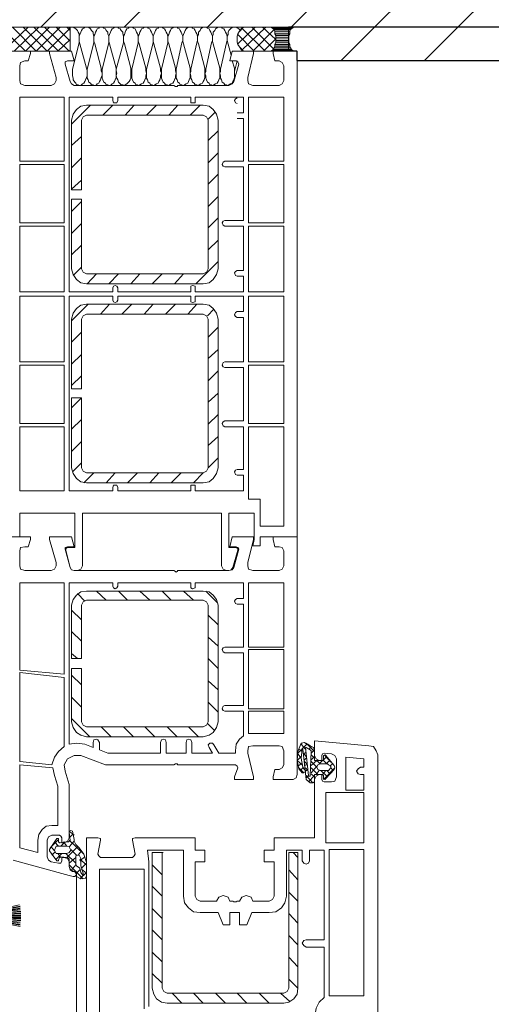
# Model space of a CAD drawing. Units: inches. Extents: x 10 to 2289, y 10 to 832.
# Drawn here: x 275 to 355, y 551 to 718 of the extents above; entities that cross this region are included whole.
import ezdxf

# ---------------------------------------------------------------- set-up
doc = ezdxf.new("R2010")
doc.units = ezdxf.units.IN
doc.header["$MEASUREMENT"] = 0
doc.layers.add('Layer 1', color=7, linetype='Continuous')
pattern_1 = [(45, (0, 0), (-7.07107, 7.07107), [])]

# ---------------------------------------------------------------- blocks, each defined once
blk = doc.blocks.new('block 3')
at = {"layer": 'Layer 1', "color": 7, "lineweight": 9, "true_color": 0xffffff}
for points in [[(275.33, 568.07), (267.71, 566.65), (275.21, 568.31)], [(275.33, 567.72), (267.71, 566.65), (275.33, 567.96)], [(267.71, 566.53), (275.33, 567.6)], [(275.45, 567.24), (267.71, 566.53), (275.33, 567.48)], [(275.45, 566.88), (267.71, 566.53), (275.45, 567.12)], [(267.71, 566.41), (275.45, 566.76)], [(275.45, 566.41), (267.71, 566.41), (275.45, 566.53)], [(275.45, 566.41), (267.71, 566.41), (275.45, 566.17)], [(275.45, 566.05), (267.71, 566.29), (275.45, 565.93)], [(275.45, 565.69), (267.71, 566.29), (275.45, 565.58)], [(275.33, 565.34), (267.71, 566.17), (275.33, 565.22)], [(275.33, 564.98), (267.71, 566.17), (275.33, 564.86)], [(267.71, 566.17), (275.33, 564.62)]]:
    blk.add_lwpolyline(points, dxfattribs=at)
blk = doc.blocks.new('block 2')
at = {"layer": 'Layer 1', "true_color": 0x000000}
h = blk.add_hatch(dxfattribs=at)
h.set_pattern_fill('AI_USER_DEFINED_HATCH', color=18, scale=10, angle=45, style=2, pattern_type=0)
h.set_pattern_definition(pattern_1)
h.paths.add_polyline_path([(459.12, 717.22), (230.89, 717.22), (230.89, 789.63), (459.12, 789.63)])
at = {"layer": 'Layer 1', "true_color": 0xffffff}
for points in [[(317.8, 717.22), (318.08, 717.08), (321.43, 717.08)], [(317.8, 717.22), (321.71, 717.22), (321.43, 717.08)], [(318.08, 717.08), (318.22, 716.95), (321.29, 716.95)], [(318.08, 717.08), (321.43, 717.08), (321.29, 716.95)], [(318.22, 716.95), (318.36, 716.81), (321.15, 716.81)], [(318.22, 716.95), (321.29, 716.95), (321.15, 716.81)], [(318.36, 716.81), (318.5, 716.53), (321.01, 716.53)], [(318.36, 716.81), (321.15, 716.81), (321.01, 716.53)], [(318.5, 716.53), (318.5, 716.11), (321.01, 716.11)], [(318.5, 716.53), (321.01, 716.53), (321.01, 716.11)], [(318.5, 716.11), (318.64, 715.83), (320.87, 715.83)], [(318.5, 716.11), (321.01, 716.11), (320.87, 715.83)], [(318.64, 715.83), (318.64, 715.41), (320.87, 715.41)], [(318.64, 715.83), (320.87, 715.83), (320.87, 715.41)], [(318.64, 715.41), (318.64, 714.99), (320.87, 714.99)], [(318.64, 715.41), (320.87, 715.41), (320.87, 714.99)], [(318.22, 713.46), (318.08, 713.32), (321.43, 713.32)], [(318.36, 713.74), (318.22, 713.46), (321.29, 713.46)], [(318.22, 713.46), (321.29, 713.46), (321.43, 713.32)], [(318.5, 714.02), (318.36, 713.74), (321.15, 713.74)], [(318.36, 713.74), (321.15, 713.74), (321.29, 713.46)], [(318.64, 714.71), (318.5, 714.29), (321.01, 714.29)], [(318.5, 714.29), (318.5, 714.02), (321.01, 714.02)], [(318.5, 714.29), (321.01, 714.29), (321.01, 714.02)], [(318.5, 714.02), (321.01, 714.02), (321.15, 713.74)], [(318.64, 714.99), (318.64, 714.71), (320.87, 714.71)], [(318.64, 714.99), (320.87, 714.99), (320.87, 714.71)], [(318.64, 714.71), (320.87, 714.71), (321.01, 714.29)], [(318.08, 713.32), (317.8, 713.18), (321.71, 713.18)], [(318.08, 713.32), (321.43, 713.32), (321.71, 713.18)]]:
    blk.add_hatch(color=7, dxfattribs=at).paths.add_polyline_path(points)
h = blk.add_hatch(dxfattribs=at)
h.set_pattern_fill('AI_USER_DEFINED_HATCH', scale=10, angle=45, style=2, pattern_type=0)
h.set_pattern_definition(pattern_1)
h.paths.add_polyline_path([(322.21, 713.2), (322.21, 711.57), (458.93, 711.57), (458.93, 717.26), (320.82, 717.26), (320.82, 713.2)])
at = {"layer": 'Layer 1', "lineweight": 0}
for points in [[(459.12, 717.22), (230.89, 717.22), (230.89, 789.63), (459.12, 789.63), (459.12, 717.22)], [(317.66, 717.22), (321.71, 717.22)], [(317.66, 717.22), (321.85, 717.22), (321.71, 717.22)], [(317.8, 717.22), (318.08, 717.08), (321.43, 717.08)], [(317.8, 717.22), (321.71, 717.22), (321.43, 717.08)], [(318.08, 717.08), (318.22, 716.95), (321.29, 716.95)], [(318.08, 717.08), (321.43, 717.08), (321.29, 716.95)], [(318.22, 716.95), (318.36, 716.81), (321.15, 716.81)], [(318.22, 716.95), (321.29, 716.95), (321.15, 716.81)], [(318.36, 716.81), (318.5, 716.53), (321.01, 716.53)], [(318.36, 716.81), (321.15, 716.81), (321.01, 716.53)], [(318.5, 716.53), (318.5, 716.11), (321.01, 716.11)], [(318.5, 716.53), (321.01, 716.53), (321.01, 716.11)], [(318.5, 716.11), (318.64, 715.83), (320.87, 715.83)], [(318.5, 716.11), (321.01, 716.11), (320.87, 715.83)], [(318.64, 715.83), (318.64, 715.41), (320.87, 715.41)], [(318.64, 715.83), (320.87, 715.83), (320.87, 715.41)], [(318.64, 715.41), (318.64, 714.99), (320.87, 714.99)], [(318.64, 715.41), (320.87, 715.41), (320.87, 714.99)], [(318.22, 713.46), (318.08, 713.32), (321.43, 713.32)], [(318.36, 713.74), (318.22, 713.46), (321.29, 713.46)], [(318.22, 713.46), (321.29, 713.46), (321.43, 713.32)], [(318.5, 714.02), (318.36, 713.74), (321.15, 713.74)], [(318.36, 713.74), (321.15, 713.74), (321.29, 713.46)], [(318.64, 714.71), (318.5, 714.29), (321.01, 714.29)], [(318.5, 714.29), (318.5, 714.02), (321.01, 714.02)], [(318.5, 714.29), (321.01, 714.29), (321.01, 714.02)], [(318.5, 714.02), (321.01, 714.02), (321.15, 713.74)], [(318.64, 714.99), (318.64, 714.71), (320.87, 714.71)], [(318.64, 714.99), (320.87, 714.99), (320.87, 714.71)], [(318.64, 714.71), (320.87, 714.71), (321.01, 714.29)], [(317.8, 713.18), (317.66, 713.18), (321.85, 713.18)], [(318.08, 713.32), (317.8, 713.18), (321.71, 713.18)], [(317.8, 713.18), (321.85, 713.18)], [(318.08, 713.32), (321.43, 713.32), (321.71, 713.18)]]:
    blk.add_lwpolyline(points, dxfattribs=at)
at = {"layer": 'Layer 1', "color": 7, "lineweight": 9, "true_color": 0xffffff}
for points in [[(459.12, 717.22), (230.89, 717.22)], [(283.76, 717.22), (283.76, 713.18), (272.88, 713.18)], [(272.88, 713.6), (276.65, 717.22)], [(278.04, 713.18), (274, 717.22)], [(274.28, 713.18), (278.46, 717.22)], [(279.86, 713.18), (275.81, 717.22)], [(276.23, 713.18), (280.27, 717.22)], [(281.81, 713.18), (277.62, 717.22)], [(278.04, 713.18), (282.09, 717.22)], [(283.62, 713.18), (279.44, 717.22)], [(279.86, 713.18), (283.76, 717.08)], [(283.76, 714.85), (281.39, 717.22)], [(283.76, 716.67), (283.2, 717.22)], [(285.3, 714.57), (285.3, 716.11), (285.16, 716.39), (285.02, 716.67), (284.74, 716.95), (284.6, 717.08), (284.32, 717.22), (283.9, 717.22), (283.62, 717.08)], [(287.81, 714.57), (287.81, 715.69), (287.67, 716.11), (287.67, 716.39), (287.39, 716.67), (287.25, 716.95), (287.11, 717.08), (286.83, 717.22), (286.27, 717.22), (286.13, 717.08), (285.85, 716.95), (285.71, 716.67), (285.58, 716.39), (285.44, 715.97), (285.3, 715.69), (285.3, 714.85), (285.44, 714.43)], [(290.32, 714.57), (290.32, 715.69), (290.18, 716.11), (290.18, 716.39), (289.9, 716.67), (289.76, 716.95), (289.48, 717.08), (289.34, 717.22), (288.78, 717.22), (288.64, 717.08), (288.37, 716.95), (288.23, 716.67), (288.09, 716.39), (287.95, 715.97), (287.81, 715.69), (287.81, 714.85), (287.95, 714.43)], [(292.83, 714.57), (292.83, 715.69), (292.69, 716.11), (292.69, 716.39), (292.41, 716.67), (292.27, 716.95), (291.99, 717.08), (291.85, 717.22), (291.29, 717.22), (291.16, 717.08), (290.88, 716.95), (290.74, 716.67), (290.6, 716.39), (290.46, 715.97), (290.32, 715.69), (290.32, 714.85), (290.46, 714.43)], [(295.34, 714.57), (295.34, 715.69), (295.2, 716.11), (295.06, 716.39), (294.92, 716.67), (294.78, 716.95), (294.5, 717.08), (294.36, 717.22), (293.81, 717.22), (293.67, 717.08), (293.39, 716.95), (293.25, 716.67), (293.11, 716.39), (292.97, 715.97), (292.83, 715.69), (292.83, 714.85), (292.97, 714.43)], [(297.85, 714.57), (297.85, 715.69), (297.71, 716.11), (297.57, 716.39), (297.43, 716.67), (297.29, 716.95), (297.01, 717.08), (296.88, 717.22), (296.32, 717.22), (296.18, 717.08), (295.9, 716.95), (295.76, 716.67), (295.62, 716.39), (295.48, 715.97), (295.34, 715.69), (295.34, 714.85), (295.48, 714.43)], [(300.36, 714.57), (300.36, 715.69), (300.22, 716.11), (300.08, 716.39), (299.94, 716.67), (299.8, 716.95), (299.53, 717.08), (299.39, 717.22), (298.83, 717.22), (298.69, 717.08), (298.41, 716.95), (298.27, 716.67), (298.13, 716.39), (297.99, 715.97), (297.85, 715.69), (297.85, 714.85), (297.99, 714.43)], [(302.73, 714.57), (302.87, 714.99), (302.87, 715.69), (302.73, 716.11), (302.59, 716.39), (302.46, 716.67), (302.32, 716.95), (302.04, 717.08), (301.9, 717.22), (301.34, 717.22), (301.06, 717.08), (300.92, 716.95), (300.78, 716.67), (300.64, 716.39), (300.5, 715.97), (300.36, 715.69), (300.36, 714.85), (300.5, 714.43)], [(305.24, 714.57), (305.38, 714.99), (305.38, 715.69), (305.24, 716.11), (305.11, 716.39), (304.97, 716.67), (304.83, 716.95), (304.55, 717.08), (304.41, 717.22), (303.85, 717.22), (303.57, 717.08), (303.43, 716.95), (303.29, 716.67), (303.15, 716.39), (303.01, 715.97), (302.87, 715.69), (302.87, 714.85), (303.01, 714.43)], [(307.76, 714.57), (307.9, 714.99), (307.9, 715.69), (307.76, 716.11), (307.62, 716.39), (307.48, 716.67), (307.34, 716.95), (307.06, 717.08), (306.92, 717.22), (306.36, 717.22), (306.08, 717.08), (305.94, 716.95), (305.8, 716.67), (305.52, 716.39), (305.52, 715.97), (305.38, 715.69), (305.38, 714.85), (305.52, 714.43)], [(310.27, 714.57), (310.41, 714.99), (310.41, 715.69), (310.27, 716.11), (310.13, 716.39), (309.99, 716.67), (309.85, 716.95), (309.57, 717.08), (309.43, 717.22), (308.87, 717.22), (308.59, 717.08), (308.45, 716.95), (308.31, 716.67), (308.04, 716.39), (308.04, 715.97), (307.9, 715.69), (307.9, 714.85), (308.04, 714.43)], [(312.64, 716.67), (312.36, 716.95), (312.22, 717.08), (311.94, 717.22), (311.38, 717.22), (311.1, 717.08), (310.96, 716.95), (310.69, 716.67), (310.55, 716.39), (310.55, 715.97), (310.41, 715.69), (310.41, 715.27)], [(313.06, 717.22), (312.78, 716.95), (312.5, 716.53), (312.22, 716.11), (312.08, 715.69), (312.08, 714.71), (312.22, 714.29), (312.5, 713.88), (312.78, 713.46), (313.06, 713.18)], [(312.22, 714.43), (315.15, 717.22)], [(312.36, 716.39), (313.2, 717.22)], [(312.92, 713.32), (316.96, 717.22)], [(316.82, 713.18), (312.92, 717.08)], [(318.22, 713.6), (314.59, 717.22)], [(314.73, 713.18), (318.36, 716.81)], [(318.64, 715.13), (316.41, 717.22)], [(317.66, 717.22), (317.8, 717.22), (318.08, 717.08), (318.22, 716.95), (318.36, 716.81), (318.5, 716.53), (318.5, 716.11), (318.64, 715.83), (318.64, 714.71), (318.5, 714.29), (318.5, 714.02), (318.36, 713.74), (318.22, 713.46), (318.08, 713.32), (317.8, 713.18), (317.66, 713.18)], [(322.21, 713.2), (322.21, 711.57), (458.93, 711.57), (458.93, 717.26), (320.82, 717.26), (320.82, 713.2), (322.21, 713.2)], [(321.85, 717.22), (321.71, 717.22), (321.43, 717.08), (321.29, 716.95), (321.15, 716.81), (321.01, 716.53), (321.01, 716.11), (320.87, 715.83), (320.87, 714.71), (321.01, 714.29), (321.01, 714.02), (321.15, 713.74), (321.29, 713.46), (321.43, 713.32), (321.71, 713.18), (321.85, 713.18)], [(276.23, 713.18), (272.88, 716.39)], [(281.67, 713.18), (283.76, 715.13)], [(315.01, 713.18), (312.22, 715.97)], [(316.54, 713.18), (318.64, 715.27)], [(284.18, 710.11), (285.3, 714.57)], [(285.44, 714.43), (286.55, 710.25)], [(286.69, 710.11), (287.81, 714.57)], [(287.95, 714.43), (289.06, 710.25)], [(289.2, 710.11), (290.32, 714.57)], [(290.46, 714.43), (291.57, 710.25)], [(291.57, 710.11), (292.83, 714.57)], [(292.97, 714.43), (294.08, 710.25)], [(294.22, 710.11), (295.34, 714.57)], [(295.48, 714.43), (296.6, 710.25)], [(296.74, 710.11), (297.85, 714.57)], [(297.99, 714.43), (299.11, 710.25)], [(300.36, 714.57), (299.25, 710.11), (299.25, 708.57), (299.39, 708.3), (299.53, 707.88), (299.8, 707.74), (299.94, 707.46), (300.22, 707.46), (300.5, 707.32), (300.64, 707.46), (300.92, 707.6), (301.2, 707.74), (301.34, 708.02), (301.48, 708.3), (301.62, 708.71), (301.62, 708.99), (301.76, 709.41), (301.62, 709.83), (301.62, 710.25)], [(300.5, 714.43), (301.62, 710.25)], [(301.76, 710.11), (302.73, 714.57)], [(303.01, 714.43), (304.13, 710.25)], [(304.27, 710.11), (305.24, 714.57)], [(305.52, 714.43), (306.64, 710.25)], [(306.78, 710.11), (307.76, 714.57)], [(308.04, 714.43), (309.15, 710.25)], [(309.29, 710.11), (310.27, 714.57)], [(310.41, 714.99), (311.1, 712.48)], [(313.2, 713.18), (312.5, 713.88)], [(272.88, 713.18), (277.07, 713.18), (277.07, 712.76), (276.65, 711.5), (276.09, 711.5), (275.39, 711.23), (275.25, 710.67), (275.25, 708.16), (275.39, 707.6), (276.09, 707.32), (280.55, 707.32), (281.11, 707.6), (281.39, 708.16), (281.39, 708.71), (280.27, 712.76), (280.27, 713.18), (284.04, 713.18), (284.46, 711.5), (283.34, 711.5), (282.92, 711.36), (282.92, 710.95), (283.76, 708.02), (284.04, 707.6), (284.46, 707.32), (301.34, 707.32), (301.62, 707.18), (301.9, 707.18), (302.04, 707.32), (310.69, 707.32), (311.24, 707.6), (311.52, 708.02), (312.36, 710.95), (312.22, 711.36), (311.94, 711.5), (310.83, 711.5), (311.24, 713.18), (314.87, 713.18), (314.87, 712.76), (313.89, 708.71), (313.89, 708.16), (314.03, 707.6), (314.73, 707.32), (319.2, 707.32), (319.75, 707.6), (320.03, 708.16), (320.03, 710.67), (319.75, 711.23), (319.2, 711.5), (318.5, 711.5), (318.22, 712.76), (318.22, 713.18), (322.26, 713.18), (322.26, 691.56)], [(283.62, 713.18), (283.76, 713.32)], [(313.06, 713.18), (322.26, 713.18)], [(322.26, 713.18), (322.26, 630.74)], [(284.18, 710.11), (284.18, 708.99), (284.32, 708.57), (284.32, 708.3), (284.6, 707.88), (284.74, 707.74), (284.88, 707.46), (285.16, 707.46), (285.44, 707.32), (285.71, 707.46), (285.85, 707.6), (286.13, 707.74), (286.27, 708.02), (286.41, 708.3), (286.55, 708.71), (286.69, 708.99), (286.69, 709.83), (286.55, 710.25)], [(286.69, 710.11), (286.69, 708.57), (286.83, 708.3), (286.97, 707.88), (287.25, 707.74), (287.39, 707.46), (287.67, 707.46), (287.95, 707.32), (288.23, 707.46), (288.37, 707.6), (288.64, 707.74), (288.78, 708.02), (288.92, 708.3), (289.06, 708.71), (289.2, 708.99), (289.2, 709.41), (289.06, 709.83), (289.06, 710.25)], [(289.2, 710.11), (289.2, 708.57), (289.34, 708.3), (289.48, 707.88), (289.76, 707.74), (289.9, 707.46), (290.18, 707.46), (290.46, 707.32), (290.74, 707.46), (290.88, 707.6), (291.16, 707.74), (291.29, 708.02), (291.43, 708.3), (291.57, 708.71), (291.57, 708.99), (291.71, 709.41), (291.57, 709.83), (291.57, 710.25)], [(291.57, 710.11), (291.57, 708.99), (291.71, 708.57), (291.85, 708.3), (291.99, 707.88), (292.13, 707.74), (292.41, 707.46), (292.69, 707.46), (292.83, 707.32), (293.11, 707.46), (293.39, 707.6), (293.53, 707.74), (293.81, 708.02), (293.95, 708.3), (294.08, 708.57), (294.08, 710.25)], [(294.22, 710.11), (294.22, 708.57), (294.36, 708.3), (294.5, 707.88), (294.78, 707.74), (294.92, 707.46), (295.2, 707.46), (295.48, 707.32), (295.62, 707.46), (295.9, 707.6), (296.18, 707.74), (296.32, 708.02), (296.46, 708.3), (296.6, 708.71), (296.6, 708.99), (296.74, 709.41), (296.6, 709.83), (296.6, 710.25)], [(296.74, 710.11), (296.74, 708.57), (296.88, 708.3), (297.01, 707.88), (297.29, 707.74), (297.43, 707.46), (297.71, 707.46), (297.99, 707.32), (298.13, 707.46), (298.41, 707.6), (298.69, 707.74), (298.83, 708.02), (298.97, 708.3), (299.11, 708.71), (299.11, 708.99), (299.25, 709.41), (299.11, 709.83), (299.11, 710.25)], [(301.76, 710.11), (301.76, 708.57), (301.9, 708.3), (302.04, 707.88), (302.32, 707.74), (302.46, 707.46), (302.73, 707.46), (303.01, 707.32), (303.15, 707.46), (303.43, 707.6), (303.71, 707.74), (303.85, 708.02), (303.99, 708.3), (304.13, 708.71), (304.13, 710.25)], [(304.27, 710.11), (304.27, 709.69), (304.13, 709.41), (304.27, 708.99), (304.27, 708.57), (304.41, 708.3), (304.55, 707.88), (304.83, 707.74), (304.97, 707.46), (305.24, 707.46), (305.52, 707.32), (305.66, 707.46), (305.94, 707.6), (306.22, 707.74), (306.36, 708.02), (306.5, 708.3), (306.64, 708.71), (306.64, 710.25)], [(306.78, 710.11), (306.78, 709.69), (306.64, 709.41), (306.78, 708.99), (306.78, 708.57), (306.92, 708.3), (307.06, 707.88), (307.34, 707.74), (307.48, 707.46), (307.76, 707.46), (308.04, 707.32), (308.17, 707.46), (308.45, 707.6), (308.73, 707.74), (308.87, 708.02), (309.01, 708.3), (309.15, 708.71), (309.15, 710.25)], [(309.29, 710.11), (309.29, 709.69), (309.15, 709.41), (309.29, 708.99), (309.29, 708.57), (309.43, 708.3), (309.57, 707.88), (309.85, 707.74), (309.99, 707.46), (310.27, 707.46), (310.55, 707.32), (310.69, 707.46), (310.96, 707.6), (311.24, 707.74), (311.38, 708.02), (311.52, 708.3), (311.66, 708.71), (311.66, 710.25)], [(311.24, 711.5), (311.66, 710.25)], [(311.66, 709.69), (312.08, 711.5)], [(322.26, 711.5), (459.12, 711.5)], [(282.79, 694.49), (282.79, 705.37), (275.25, 705.37)], [(275.25, 705.37), (275.25, 694.49)], [(291.02, 704.81), (291.02, 705.37), (283.62, 705.37)], [(283.62, 672.31), (283.62, 705.37)], [(304.27, 704.81), (304.27, 705.37), (291.85, 705.37), (291.85, 704.81)], [(312.08, 702.72), (313.2, 702.72), (313.2, 705.37), (304.97, 705.37), (304.97, 704.81)], [(312.08, 705.23), (311.8, 705.09), (311.66, 704.81), (311.8, 704.39), (312.08, 704.25)], [(314.03, 694.49), (320.03, 694.49), (320.03, 705.37), (314.03, 705.37), (314.03, 694.49)], [(286.55, 703.97), (285.58, 703.83), (284.88, 703.27), (284.32, 702.44), (284.04, 701.46)], [(284.04, 700.76), (287.25, 703.97)], [(306.36, 703.97), (286.55, 703.97)], [(289.34, 702.3), (291.02, 703.97)], [(291.02, 704.81), (291.16, 704.39), (291.71, 704.39), (291.85, 704.81)], [(293.11, 702.3), (294.64, 703.97)], [(296.74, 702.3), (298.41, 703.97)], [(300.5, 702.3), (302.04, 703.97)], [(304.13, 702.3), (305.8, 703.97)], [(304.27, 704.81), (304.27, 704.39), (304.97, 704.39), (304.97, 704.81)], [(308.87, 701.46), (308.59, 702.44), (308.04, 703.27), (307.34, 703.83), (306.36, 703.97)], [(307.2, 688.91), (307.2, 701.46), (306.92, 702.02), (306.36, 702.3), (286.55, 702.3), (285.99, 702.02), (285.71, 701.46), (285.71, 689.61)], [(307.2, 701.6), (308.45, 702.86)], [(309.99, 694.49), (313.2, 694.49), (313.2, 701.74), (312.08, 701.74)], [(284.04, 701.46), (284.04, 689.61)], [(308.87, 688.91), (308.87, 701.46)], [(284.04, 697.14), (285.71, 698.67)], [(307.2, 697.98), (308.87, 699.65)], [(284.04, 693.37), (285.71, 695.05)], [(307.2, 694.21), (308.87, 695.88)], [(282.79, 694.49), (275.25, 694.49)], [(275.25, 693.93), (275.25, 684.03)], [(275.25, 693.93), (282.79, 693.93)], [(282.79, 684.03), (282.79, 693.93)], [(309.99, 694.49), (309.71, 694.35), (309.57, 693.93), (309.71, 693.65), (309.99, 693.51)], [(313.2, 684.44), (313.2, 693.51), (309.99, 693.51)], [(309.99, 684.44), (313.2, 684.44), (313.2, 693.51)], [(320.03, 684.03), (320.03, 693.93), (314.03, 693.93), (314.03, 684.03)], [(307.2, 690.58), (308.87, 692.26)], [(284.04, 689.75), (285.71, 691.28)], [(284.04, 689.61), (285.71, 689.61)], [(307.2, 688.91), (307.2, 676.21)], [(307.2, 686.82), (308.87, 688.49)], [(308.87, 688.91), (308.87, 676.21)], [(284.04, 676.21), (284.04, 688.07)], [(285.71, 676.21), (285.71, 688.07), (284.04, 688.07)], [(284.04, 685.98), (285.71, 687.65)], [(282.79, 684.03), (275.25, 684.03)], [(275.25, 683.47), (275.25, 672.31)], [(275.25, 683.47), (282.79, 683.47)], [(282.79, 672.31), (282.79, 683.47)], [(284.04, 682.21), (285.71, 683.89)], [(307.2, 683.19), (308.87, 684.86)], [(309.99, 684.44), (309.71, 684.3), (309.57, 684.03), (309.71, 683.61), (309.99, 683.47)], [(313.2, 683.47), (309.99, 683.47)], [(313.2, 675.93), (313.2, 683.47)], [(314.03, 684.03), (320.03, 684.03)], [(314.03, 683.47), (314.03, 672.31)], [(320.03, 683.47), (314.03, 683.47)], [(320.03, 672.31), (320.03, 683.47)], [(284.04, 678.58), (285.71, 680.26)], [(307.2, 679.42), (308.87, 681.1)], [(305.11, 673.7), (308.87, 677.47)], [(284.04, 676.21), (284.32, 675.24), (284.88, 674.4), (285.58, 673.84), (286.55, 673.7)], [(284.32, 675.1), (285.71, 676.49)], [(285.71, 676.21), (285.99, 675.66), (286.55, 675.38)], [(306.36, 675.38), (286.55, 675.38)], [(286.69, 673.7), (288.23, 675.38)], [(290.32, 673.7), (291.99, 675.38)], [(294.08, 673.7), (295.62, 675.38)], [(297.71, 673.7), (299.39, 675.38)], [(301.48, 673.7), (303.01, 675.38)], [(306.36, 673.7), (307.34, 673.84), (308.04, 674.4), (308.59, 675.24), (308.87, 676.21)], [(306.36, 675.38), (306.92, 675.66), (307.2, 676.21)], [(313.2, 675.93), (312.08, 675.93), (311.8, 675.79), (311.66, 675.52), (311.8, 675.1), (312.08, 674.96), (313.2, 674.96)], [(306.36, 673.7), (286.55, 673.7)], [(291.85, 672.31), (291.85, 673), (291.71, 673.28), (291.43, 673.42), (291.16, 673.28), (291.02, 673), (291.02, 672.31)], [(304.97, 672.31), (304.97, 673.28), (304.55, 673.42), (304.27, 673.28), (304.27, 672.31)], [(313.2, 672.31), (313.2, 674.96)], [(275.25, 672.31), (282.79, 672.31)], [(283.62, 672.31), (291.02, 672.31)], [(291.85, 672.31), (304.27, 672.31)], [(304.97, 672.31), (313.2, 672.31)], [(314.03, 672.31), (320.03, 672.31)], [(322.26, 630.74), (322.26, 672.03)], [(275.25, 671.61), (275.25, 660.45)], [(282.79, 671.61), (275.25, 671.61)], [(282.79, 660.45), (282.79, 671.61)], [(283.62, 671.61), (283.62, 638.55)], [(291.02, 671.61), (283.62, 671.61)], [(286.55, 670.21), (285.58, 670.07), (284.88, 669.52), (284.32, 668.68), (284.04, 667.7)], [(284.04, 667.42), (286.83, 670.21)], [(306.36, 670.21), (286.55, 670.21)], [(288.92, 668.54), (290.46, 670.21)], [(291.02, 670.91), (291.02, 671.61)], [(291.02, 670.91), (291.16, 670.63), (291.43, 670.49), (291.71, 670.63), (291.85, 670.91)], [(304.27, 671.61), (291.85, 671.61)], [(291.85, 671.61), (291.85, 670.91)], [(292.55, 668.54), (294.22, 670.21)], [(296.32, 668.54), (297.85, 670.21)], [(299.94, 668.54), (301.62, 670.21)], [(303.71, 668.54), (305.24, 670.21)], [(304.27, 670.91), (304.27, 671.61)], [(304.27, 670.91), (304.27, 670.63), (304.55, 670.49), (304.97, 670.63), (304.97, 670.91)], [(313.2, 671.61), (304.97, 671.61)], [(304.97, 671.61), (304.97, 670.91)], [(308.87, 667.7), (308.59, 668.68), (308.04, 669.52), (307.34, 670.07), (306.36, 670.21)], [(313.2, 668.96), (313.2, 671.61)], [(314.03, 671.61), (314.03, 660.45)], [(320.03, 671.61), (314.03, 671.61)], [(320.03, 660.45), (320.03, 671.61)], [(307.2, 655.01), (307.2, 667.7), (306.92, 668.26), (306.36, 668.54), (286.55, 668.54), (285.99, 668.26), (285.71, 667.7), (285.71, 655.85), (284.04, 655.85)], [(307.06, 668.26), (308.17, 669.38)], [(312.08, 668.96), (311.8, 668.82), (311.66, 668.4), (311.8, 668.12), (312.08, 667.98)], [(312.08, 668.96), (313.2, 668.96)], [(284.04, 667.7), (284.04, 655.85)], [(308.87, 655.01), (308.87, 667.7)], [(313.2, 667.98), (312.08, 667.98)], [(313.2, 660.45), (313.2, 667.98)], [(284.04, 663.8), (285.71, 665.47)], [(307.2, 664.63), (308.87, 666.31)], [(284.04, 660.03), (285.71, 661.71)], [(307.2, 661.01), (308.87, 662.54)], [(275.25, 660.45), (282.79, 660.45)], [(313.2, 660.45), (309.99, 660.45), (309.71, 660.31), (309.57, 659.89), (309.71, 659.61), (309.99, 659.47), (313.2, 659.47)], [(320.03, 660.45), (314.03, 660.45)], [(275.25, 659.89), (275.25, 649.99)], [(282.79, 659.89), (275.25, 659.89)], [(282.79, 649.99), (282.79, 659.89)], [(307.2, 657.24), (308.87, 658.92)], [(313.2, 650.41), (313.2, 659.47)], [(314.03, 659.89), (314.03, 649.99)], [(314.03, 659.89), (320.03, 659.89)], [(320.03, 649.99), (320.03, 659.89)], [(284.04, 656.4), (285.71, 658.08)], [(307.2, 653.61), (308.87, 655.15)], [(307.2, 655.01), (307.2, 642.45)], [(308.87, 655.01), (308.87, 642.45)], [(284.04, 642.45), (284.04, 654.31)], [(284.04, 654.31), (285.71, 654.31)], [(284.04, 652.64), (285.71, 654.31)], [(285.71, 642.45), (285.71, 654.31)], [(275.25, 649.99), (282.79, 649.99)], [(284.04, 649.01), (285.71, 650.68)], [(307.2, 649.85), (308.87, 651.52)], [(313.2, 650.41), (309.99, 650.41), (309.71, 650.27), (309.57, 649.99), (309.71, 649.57), (309.99, 649.43), (313.2, 649.43)], [(320.03, 649.99), (314.03, 649.99)], [(275.25, 649.43), (275.25, 641.06)], [(282.79, 649.43), (275.25, 649.43)], [(282.79, 638.55), (282.79, 649.43)], [(313.2, 642.17), (313.2, 649.43)], [(314.03, 649.43), (314.03, 637.15)], [(314.03, 649.43), (320.03, 649.43)], [(320.03, 637.99), (320.03, 649.43)], [(284.04, 645.24), (285.71, 646.92)], [(307.2, 646.22), (308.87, 647.75)], [(284.18, 641.76), (285.71, 643.29)], [(307.2, 642.45), (308.87, 644.13)], [(284.04, 642.45), (284.32, 641.48), (284.88, 640.64), (285.58, 640.08), (286.55, 639.94)], [(285.71, 642.45), (285.99, 641.9), (286.55, 641.62)], [(286.13, 639.94), (287.81, 641.62)], [(306.36, 641.62), (286.55, 641.62)], [(289.9, 639.94), (291.43, 641.62)], [(293.53, 639.94), (295.2, 641.62)], [(297.29, 639.94), (298.83, 641.62)], [(300.92, 639.94), (302.59, 641.62)], [(304.69, 639.94), (306.36, 641.62)], [(306.36, 639.94), (307.34, 640.08), (308.04, 640.64), (308.59, 641.48), (308.87, 642.45)], [(306.36, 641.62), (306.92, 641.9), (307.2, 642.45)], [(313.2, 642.17), (312.08, 642.17), (311.8, 642.04), (311.66, 641.76), (311.8, 641.34), (312.08, 641.2), (313.2, 641.2)], [(275.25, 638.55), (275.25, 641.06)], [(306.36, 639.94), (286.55, 639.94)], [(313.2, 638.55), (313.2, 641.2)], [(282.79, 638.55), (275.25, 638.55)], [(291.02, 638.55), (283.62, 638.55)], [(291.85, 638.55), (291.85, 639.11), (291.71, 639.52), (291.16, 639.52), (291.02, 639.11), (291.02, 638.55)], [(291.85, 638.55), (304.27, 638.55)], [(304.97, 638.55), (304.97, 639.52), (304.27, 639.52), (304.27, 638.55)], [(304.97, 638.55), (313.2, 638.55)], [(314.03, 637.15), (315.99, 637.15)], [(320.03, 632.55), (315.99, 632.55), (315.99, 637.15)], [(320.03, 632.55), (320.03, 637.99)], [(322.26, 630.74), (322.26, 638.13)], [(275.25, 634.78), (275.25, 630.74), (272.88, 630.74)], [(275.25, 634.78), (284.6, 634.78)], [(284.6, 628.92), (284.6, 634.78)], [(285.85, 634.78), (309.43, 634.78)], [(285.85, 625.85), (285.85, 634.78)], [(309.43, 625.85), (309.43, 634.78)], [(310.69, 628.92), (310.69, 634.78), (311.1, 634.78)], [(311.1, 634.78), (315.01, 634.78)], [(315.01, 630.74), (315.01, 634.78)], [(272.88, 630.74), (277.07, 630.74), (277.07, 630.32), (276.65, 629.06), (276.09, 629.06), (275.39, 628.92), (275.25, 628.36), (275.25, 625.85), (275.39, 625.29), (276.09, 625.02), (280.55, 625.02), (281.11, 625.29), (281.39, 625.85), (281.39, 626.41), (280.27, 630.32), (280.27, 630.74), (284.04, 630.74), (284.46, 629.06), (283.34, 629.06), (282.92, 628.92), (282.92, 628.64), (283.76, 625.57), (284.04, 625.16), (284.46, 625.02), (301.34, 625.02), (301.62, 624.88), (301.76, 624.74), (301.9, 624.88), (302.04, 625.02), (310.69, 625.02), (311.24, 625.16), (311.52, 625.57), (312.36, 628.64), (312.22, 628.92), (311.94, 629.06), (310.83, 629.06), (311.24, 630.74), (314.87, 630.74), (314.87, 630.32), (313.89, 626.41), (313.89, 625.85), (314.03, 625.29), (314.73, 625.02), (319.2, 625.02), (319.75, 625.29), (320.03, 625.85), (320.03, 628.36), (319.75, 628.92), (319.2, 629.06), (318.5, 629.06), (318.22, 630.32), (318.22, 630.74), (322.26, 630.74), (322.26, 590.42)], [(315.01, 630.74), (315.01, 630.32), (314.73, 629.2)], [(322.26, 630.74), (315.99, 630.74), (315.99, 629.2)], [(315.99, 630.74), (316.13, 630.74)], [(284.6, 628.92), (283.34, 628.92), (283.06, 628.78), (283.06, 628.5), (283.76, 625.57), (284.04, 625.16), (284.46, 625.02), (285.02, 625.02), (285.58, 625.29), (285.85, 625.85)], [(310.69, 625.02), (311.1, 625.16), (311.38, 625.57), (312.22, 628.5), (312.22, 628.78), (311.94, 628.92), (310.69, 628.92)], [(314.73, 629.2), (315.99, 629.2)], [(309.43, 625.85), (309.71, 625.29), (310.27, 625.02)], [(310.27, 625.02), (310.69, 625.02)], [(282.79, 607.44), (282.79, 622.92), (275.25, 622.92), (275.25, 608.14), (282.79, 607.44)], [(291.02, 622.37), (291.02, 622.92), (283.62, 622.92), (283.62, 595.58)], [(286.55, 621.53), (285.58, 621.39), (284.88, 620.83), (284.32, 620.13), (284.04, 619.16)], [(306.36, 621.53), (286.55, 621.53)], [(289.9, 619.99), (288.23, 621.53)], [(291.02, 622.37), (291.16, 622.09), (291.43, 621.95), (291.71, 622.09), (291.85, 622.37)], [(304.27, 622.37), (304.27, 622.92), (291.85, 622.92), (291.85, 622.37)], [(293.53, 619.99), (291.99, 621.53)], [(297.29, 619.99), (295.62, 621.53)], [(300.92, 619.99), (299.39, 621.53)], [(304.69, 619.99), (303.01, 621.53)], [(304.27, 622.37), (304.27, 622.09), (304.55, 621.95), (304.97, 622.09), (304.97, 622.37)], [(312.08, 620.27), (313.2, 620.27), (313.2, 622.92), (304.97, 622.92), (304.97, 622.37)], [(308.87, 619.16), (308.59, 620.13), (308.04, 620.83), (307.34, 621.39), (306.36, 621.53)], [(308.73, 619.58), (306.78, 621.53)], [(314.03, 612.04), (320.03, 612.04), (320.03, 622.92), (314.03, 622.92), (314.03, 612.04)], [(286.27, 619.85), (285.02, 621.11)], [(285.71, 608.41), (285.71, 599.35), (285.99, 598.79), (286.55, 598.51), (306.36, 598.51), (306.92, 598.79), (307.2, 599.35), (307.2, 619.16), (306.92, 619.71), (306.36, 619.99), (286.55, 619.99), (285.99, 619.71), (285.71, 619.16), (285.71, 610.09)], [(312.08, 620.27), (311.8, 620.13), (311.66, 619.85), (311.8, 619.44), (312.08, 619.3)], [(284.04, 619.16), (284.04, 610.09)], [(285.71, 616.65), (284.04, 618.32)], [(308.87, 599.35), (308.87, 619.16)], [(309.99, 612.04), (313.2, 612.04), (313.2, 619.3), (312.08, 619.3)], [(308.87, 615.81), (307.2, 617.48)], [(285.71, 613.02), (284.04, 614.69)], [(308.87, 612.18), (307.2, 613.72)], [(309.99, 612.04), (309.71, 611.9), (309.57, 611.62), (309.71, 611.21), (309.99, 611.07)], [(314.03, 601.58), (320.03, 601.58), (320.03, 611.62), (314.03, 611.62), (314.03, 601.58)], [(285.02, 610.09), (284.04, 610.93)], [(284.04, 610.09), (285.71, 610.09)], [(284.04, 610.09), (284.18, 610.09)], [(308.87, 608.41), (307.2, 610.09)], [(309.99, 602.14), (313.2, 602.14), (313.2, 611.07), (309.99, 611.07)], [(284.04, 608.41), (284.04, 599.35)], [(284.04, 608.41), (285.71, 608.41)], [(282.79, 606.88), (275.25, 607.72), (275.25, 592.65), (280.69, 592.09)], [(282.79, 595.16), (282.79, 606.88)], [(285.71, 605.62), (284.04, 607.3)], [(308.87, 604.79), (307.2, 606.32)], [(285.71, 601.86), (284.04, 603.53)], [(308.87, 601.02), (307.2, 602.7)], [(309.99, 602.14), (309.71, 602), (309.57, 601.58), (309.71, 601.3), (309.99, 601.16)], [(287.11, 596.84), (284.04, 599.91)], [(313.2, 596.98), (313.2, 601.16), (309.99, 601.16)], [(314.73, 597.39), (320.03, 597.39), (320.03, 601.16), (314.03, 601.16), (314.03, 597.39), (314.73, 597.39)], [(284.04, 599.35), (284.32, 598.37), (284.88, 597.53), (285.58, 597.12), (286.55, 596.84)], [(290.74, 596.84), (289.06, 598.51)], [(294.5, 596.84), (292.83, 598.51)], [(298.13, 596.84), (296.46, 598.51)], [(301.9, 596.84), (300.22, 598.51)], [(305.52, 596.84), (303.85, 598.51)], [(306.36, 596.84), (307.34, 597.12), (308.04, 597.53), (308.59, 598.37), (308.87, 599.35)], [(308.31, 597.81), (307.06, 599.07)], [(286.55, 596.84), (306.36, 596.84)], [(313.2, 596.98), (312.5, 596.42), (311.94, 595.58), (311.8, 594.46)], [(282.79, 595.16), (281.81, 594.33), (281.11, 593.35), (280.69, 592.09)], [(286.27, 595.58), (284.88, 595.72), (283.62, 595.58)], [(286.27, 595.58), (287.67, 595.02)], [(288.78, 595.86), (288.5, 596.28), (288.23, 596.42), (287.81, 596.28), (287.67, 595.86)], [(287.67, 595.02), (287.67, 595.86)], [(288.78, 595.86), (288.78, 594.6), (290.18, 594.05), (299.11, 594.05), (299.11, 595.86)], [(300.08, 595.86), (299.94, 596.28), (299.53, 596.42), (299.25, 596.28), (299.11, 595.86)], [(300.08, 595.86), (300.08, 594.05), (303.43, 594.05), (303.43, 595.86)], [(304.41, 595.86), (304.27, 596.28), (303.85, 596.42), (303.57, 596.28), (303.43, 595.86)], [(304.41, 595.86), (304.41, 594.05), (307.9, 594.05), (307.34, 595.02)], [(308.17, 595.44), (307.9, 595.72), (307.48, 595.72), (307.2, 595.44), (307.34, 595.02)], [(308.17, 595.44), (309.01, 594.05), (311.8, 594.05), (311.8, 594.46)], [(321.57, 589.58), (318.22, 589.58), (318.22, 590), (318.5, 591.26), (319.2, 591.26), (319.75, 591.54), (320.03, 592.09), (320.03, 594.46), (319.75, 595.16), (319.2, 595.3), (314.73, 595.3), (314.03, 595.16), (313.89, 594.46), (313.89, 594.05)], [(322.96, 595.72), (322.4, 594.33), (322.26, 592.79), (322.54, 591.4)], [(323.94, 595.58), (323.52, 595.86), (322.96, 595.72)], [(322.96, 595.72), (323.1, 595.72)], [(323.66, 594.74), (322.96, 595.58)], [(324.92, 589.02), (324.5, 589.02), (323.8, 589.58), (323.24, 594.74), (323.24, 594.88), (323.1, 594.88), (323.1, 594.74), (322.96, 593.21), (323.24, 591.67), (323.38, 591.4)], [(323.24, 594.88), (323.94, 595.58)], [(323.8, 595.02), (323.66, 595.02)], [(324.22, 590.28), (323.66, 595.02)], [(325.19, 594.33), (323.8, 595.72)], [(323.8, 595.02), (324.5, 594.6)], [(323.94, 595.58), (324.08, 595.58), (324.5, 595.3)], [(324.22, 594.74), (324.78, 595.16)], [(325.19, 594.46), (325.05, 595.02), (324.5, 595.3)], [(332.73, 546.75), (332.17, 546.75), (331.75, 545.5), (331.75, 545.08), (335.1, 545.08), (335.66, 545.36), (335.94, 545.92), (335.94, 593.77), (335.66, 594.46), (335.24, 595.16), (334.4, 595.3), (325.19, 596.14), (325.19, 593.63), (325.47, 593.07), (326.03, 592.79)], [(313.89, 594.05), (314.87, 590), (314.87, 589.58), (311.66, 589.58), (311.66, 590), (312.22, 591.54), (312.08, 591.81), (311.8, 592.09), (302.04, 592.09), (301.9, 592.23), (301.62, 592.23), (301.34, 592.09), (289.76, 592.09), (285.58, 593.63), (284.46, 593.63), (283.34, 593.07), (282.79, 592.09), (282.92, 590.98), (283.62, 588.75), (283.62, 579.68)], [(322.26, 592.79), (322.96, 593.49)], [(322.4, 594.05), (323.1, 594.74)], [(322.96, 593.21), (322.4, 593.91)], [(323.1, 594.33), (322.54, 594.74)], [(323.38, 593.91), (323.8, 594.19)], [(323.8, 593.49), (323.38, 593.91)], [(323.52, 592.93), (323.8, 593.21)], [(324.64, 594.33), (324.64, 594.46), (324.5, 594.6)], [(324.5, 590.28), (324.64, 594.33)], [(324.64, 594.05), (325.19, 594.6)], [(325.19, 593.21), (324.64, 593.77)], [(324.64, 592.93), (325.19, 593.49)], [(325.19, 594.46), (325.19, 592.79), (326.59, 592.79), (326.73, 592.93), (326.73, 593.49)], [(326.03, 592.79), (326.45, 592.79), (326.45, 593.63)], [(326.03, 592.23), (327.29, 593.49)], [(326.87, 594.05), (326.59, 593.91), (326.45, 593.63)], [(327.15, 593.63), (327.01, 593.77), (326.73, 593.63), (326.73, 593.49)], [(326.87, 594.05), (328.12, 593.91)], [(327.98, 592.51), (326.87, 593.77)], [(327.15, 593.63), (328.54, 591.95), (328.68, 591.67), (328.54, 591.26), (327.15, 589.72)], [(328.96, 593.07), (328.68, 593.63), (328.12, 593.91)], [(333.56, 591.67), (333.56, 593.07), (330.5, 593.35), (330.5, 587.77), (333.56, 587.77), (333.56, 590.42), (333.01, 590.42)], [(275.25, 592.09), (275.25, 578), (278.32, 577.17), (278.32, 579.26)], [(280.69, 581.77), (281.67, 581.77), (281.67, 588.47), (281.11, 590.28), (280.83, 591.54), (275.25, 592.09)], [(323.1, 592.09), (322.26, 592.79)], [(322.4, 591.81), (323.1, 592.37)], [(323.38, 590.7), (322.54, 591.54)], [(322.82, 591.12), (323.24, 591.54)], [(323.94, 592.23), (323.52, 592.65)], [(323.66, 591.95), (323.94, 592.23)], [(324.08, 591.12), (323.66, 591.54)], [(324.64, 591.95), (325.61, 592.79)], [(325.61, 591.67), (324.64, 592.65)], [(324.64, 590.7), (325.61, 591.81)], [(325.75, 590.42), (324.64, 591.54)], [(326.17, 592.23), (325.61, 592.79)], [(326.17, 592.23), (325.75, 592.09), (325.61, 591.67), (325.75, 591.26), (326.17, 591.12)], [(326.17, 592.23), (327.43, 592.23), (327.57, 592.09), (327.98, 591.81)], [(327.98, 591.54), (327.57, 591.12), (326.17, 591.12)], [(327.29, 592.23), (326.73, 592.79)], [(326.73, 589.58), (328.68, 591.54)], [(327.15, 592.23), (327.84, 592.79)], [(327.84, 591.81), (328.26, 592.23)], [(327.98, 591.54), (327.98, 591.81)], [(328.4, 591.12), (327.98, 591.54)], [(328.96, 593.07), (328.96, 590)], [(333.01, 591.67), (332.59, 591.4), (332.31, 590.98), (332.59, 590.56), (333.01, 590.42)], [(333.01, 591.67), (333.56, 591.67)], [(326.45, 589.58), (326.45, 590.42), (326.03, 590.42), (325.47, 590.14), (325.19, 589.58), (325.19, 579.68), (318.36, 579.68), (318.36, 577.58), (316.68, 577.58), (316.68, 575.63), (318.36, 575.63), (318.36, 569.77)], [(321.57, 589.58), (322.12, 589.86), (322.26, 590.42)], [(322.54, 591.4), (323.1, 590.7)], [(323.1, 590.7), (323.38, 590.7), (323.66, 590.84), (323.66, 591.12), (323.38, 591.4)], [(323.66, 590.98), (324.08, 591.26)], [(324.92, 589.02), (323.8, 590.28)], [(323.8, 589.86), (324.22, 590.28)], [(324.22, 590.28), (324.22, 590.14), (324.5, 590.14), (324.5, 590.28)], [(324.22, 589.16), (325.19, 590.28)], [(325.19, 590), (324.64, 590.56)], [(326.73, 589.86), (326.73, 590.28), (326.59, 590.42), (325.19, 590.42), (325.19, 589.3)], [(325.47, 590.42), (326.03, 591.12)], [(327.43, 590), (326.31, 591.12)], [(326.59, 590.42), (327.15, 591.12)], [(326.73, 589.86), (326.73, 589.72), (327.01, 589.58), (327.15, 589.72)], [(327.84, 590.56), (327.29, 591.12)], [(328.12, 589.16), (328.68, 589.3), (328.96, 590)], [(324.92, 589.02), (325.19, 589.16), (325.19, 589.3)], [(326.45, 589.58), (326.59, 589.3), (326.87, 589.16)], [(328.12, 589.16), (326.87, 589.16)], [(327.15, 578.84), (333.56, 578.84), (333.56, 587.35), (327.15, 587.35), (327.15, 578.84)], [(280.69, 581.77), (279.72, 581.63), (279.02, 581.07), (278.46, 580.24), (278.32, 579.26)], [(282.79, 578.84), (282.37, 578.84), (282.37, 579.68), (282.23, 579.96), (281.95, 580.1), (280.69, 580.1), (280.13, 579.82), (279.86, 579.26), (279.86, 576.47), (280.13, 575.91), (280.55, 575.63), (281.81, 575.35), (282.23, 575.35), (282.37, 575.77), (282.37, 576.33), (282.79, 576.33)], [(281.81, 579.4), (281.81, 578.98), (281.95, 578.84), (282.09, 578.84), (283.48, 578.98), (283.62, 579.12), (283.76, 579.26), (283.62, 580.65)], [(284.18, 580.79), (283.9, 580.93), (283.62, 580.79), (283.62, 580.65)], [(283.62, 580.79), (284.46, 580.1)], [(284.32, 580.38), (283.62, 579.68)], [(284.18, 580.79), (284.46, 579.4), (284.46, 579.12), (284.74, 578.56), (285.3, 578)], [(281.53, 575.77), (280.27, 577.45), (280.27, 577.72), (281.53, 579.54)], [(281.81, 579.4), (280.41, 578)], [(280.55, 578.14), (281.11, 577.45)], [(281.11, 578.98), (281.81, 578.28)], [(281.39, 578.28), (281.11, 577.58), (281.39, 577.03), (283.2, 577.03), (283.62, 577.17), (283.9, 577.58), (283.62, 578.14), (283.2, 578.28), (281.39, 578.28)], [(281.81, 579.4), (281.81, 579.54), (281.53, 579.54)], [(282.92, 578.98), (282.23, 578.28)], [(282.65, 578.98), (283.2, 578.28)], [(282.79, 578.84), (283.34, 579.12), (283.62, 579.68)], [(285.02, 578.14), (283.2, 576.33)], [(283.62, 579.26), (286.13, 576.89)], [(284.46, 579.12), (283.62, 578.14)], [(288.5, 576.89), (288.92, 579.26), (288.92, 579.54), (288.5, 579.68), (286.55, 579.68), (286.55, 532.94), (286.69, 532.25), (287.11, 531.69), (287.67, 531.41), (297.85, 528.62), (298.27, 528.62), (298.41, 528.9), (298.41, 529.18), (298.13, 529.46), (297.85, 529.46)], [(304.97, 569.77), (304.97, 575.63), (306.64, 575.63), (306.64, 577.58), (304.97, 577.58), (304.97, 579.68), (294.78, 579.68), (294.36, 579.54), (294.36, 579.26), (294.78, 576.89)], [(281.25, 577.31), (280.69, 576.75)], [(282.37, 577.03), (281.39, 576.05)], [(281.67, 577.03), (282.23, 576.33)], [(283.62, 574.79), (283.62, 576.05), (283.48, 576.19), (283.34, 576.33), (282.09, 576.47), (281.95, 576.33), (281.81, 575.91)], [(283.06, 577.03), (284.74, 575.35)], [(283.9, 577.72), (284.88, 576.75)], [(285.58, 576.19), (285.3, 576.75), (285.02, 576.75), (284.74, 576.61), (284.74, 575.21), (284.88, 574.93)], [(285.71, 577.45), (285.16, 576.75)], [(286.55, 575.49), (286.13, 576.89), (285.3, 578)], [(286.27, 576.47), (285.44, 575.77)], [(288.5, 576.89), (288.64, 576.61), (288.92, 576.33)], [(294.36, 576.33), (294.64, 576.61), (294.78, 576.89)], [(303.01, 569.77), (303.01, 577.58), (296.88, 577.58), (297.15, 575.63), (297.15, 551.08)], [(297.71, 554.15), (297.99, 553.17), (298.41, 552.33), (299.25, 551.78), (300.22, 551.64), (320.03, 551.64), (320.87, 551.78), (321.71, 552.33), (322.26, 553.17), (322.4, 554.15), (322.4, 577.17), (320.87, 577.17), (320.87, 554.15)], [(299.39, 554.15), (299.39, 577.17), (297.71, 577.17), (297.71, 554.15)], [(299.39, 577.17), (299.53, 577.17)], [(323.1, 575.77), (323.1, 577.58), (320.45, 577.58), (320.45, 569.77)], [(322.4, 576.33), (321.57, 577.17)], [(323.8, 562.38), (326.87, 562.38), (326.87, 577.58), (324.36, 577.58), (324.36, 575.77)], [(328.26, 552.89), (333.56, 552.89), (333.56, 577.72), (327.71, 577.72), (327.71, 552.89), (328.26, 552.89)], [(284.32, 573.12), (283.62, 573.26), (274.14, 575.91)], [(281.53, 575.77), (281.81, 575.77), (281.81, 575.91)], [(283.62, 575.63), (283.34, 576.19), (282.79, 576.33)], [(284.74, 576.33), (283.62, 575.35)], [(283.62, 575.63), (283.62, 574.79), (283.76, 574.24), (284.18, 573.96), (284.6, 573.96)], [(283.62, 575.07), (285.99, 572.7)], [(283.62, 574.79), (283.9, 574.24), (284.46, 573.96)], [(284.74, 575.07), (283.9, 574.1)], [(285.58, 573.82), (285.44, 574.52), (284.88, 574.93)], [(285.44, 576.05), (286.55, 575.07)], [(285.58, 576.19), (285.58, 574.93), (285.99, 573.68)], [(286.55, 575.35), (285.71, 574.52)], [(286.55, 575.49), (286.55, 573.12), (286.41, 572.84)], [(294.36, 576.33), (288.92, 576.33)], [(299.39, 573.4), (297.71, 575.07)], [(323.1, 575.77), (323.38, 575.35), (323.8, 575.21), (324.22, 575.35), (324.36, 575.77)], [(284.32, 573.12), (284.6, 573.12), (284.88, 573.4), (284.74, 573.68), (284.6, 573.96)], [(284.88, 573.12), (284.88, 573.54), (284.74, 573.82), (284.46, 573.96)], [(285.44, 574.24), (284.88, 573.68)], [(284.88, 573.54), (284.88, 410.74)], [(284.88, 573.12), (285.58, 572.7), (286.41, 572.84)], [(286.55, 573.82), (285.44, 572.7)], [(285.58, 573.82), (285.85, 573.4), (285.99, 573.4), (285.99, 573.68)], [(285.71, 574.38), (286.55, 573.68)], [(296.32, 550.66), (296.32, 574.38), (288.78, 574.38), (288.78, 548.57), (294.36, 548.01)], [(322.4, 572.56), (320.87, 574.24)], [(299.39, 569.77), (297.71, 571.45)], [(303.01, 569.77), (303.15, 568.66), (303.85, 567.82), (304.69, 567.12), (305.8, 566.98)], [(304.97, 569.77), (305.24, 569.21), (305.8, 568.94)], [(311.52, 568.8), (311.38, 568.94), (310.83, 568.94), (310.55, 569.63), (309.71, 569.91), (309.01, 569.63), (308.59, 568.94), (305.8, 568.94)], [(317.52, 568.94), (314.73, 568.94), (314.45, 569.63), (313.62, 569.91), (312.92, 569.63), (312.5, 568.94), (312.08, 568.94), (311.94, 568.8)], [(317.52, 568.94), (318.08, 569.21), (318.36, 569.77)], [(317.52, 566.98), (318.64, 567.12), (319.61, 567.82), (320.17, 568.66), (320.45, 569.77)], [(322.4, 568.94), (320.87, 570.47)], [(311.52, 568.8), (311.94, 568.8)], [(299.39, 566.01), (297.71, 567.68)], [(317.52, 566.98), (314.59, 566.98), (313.75, 564.89), (312.5, 564.89), (312.5, 566.98), (310.83, 566.98), (310.83, 564.89), (309.71, 564.89), (308.87, 566.98), (305.8, 566.98)], [(322.4, 565.17), (320.87, 566.84)], [(299.39, 562.38), (297.71, 564.05)], [(322.4, 561.54), (320.87, 563.08)], [(323.8, 562.38), (323.38, 562.24), (323.1, 561.82), (323.38, 561.4), (323.8, 561.12)], [(299.39, 558.61), (297.71, 560.29)], [(326.87, 552.61), (326.87, 561.12), (323.8, 561.12)], [(322.4, 557.78), (320.87, 559.45)], [(299.39, 554.99), (297.71, 556.66)], [(322.4, 554.15), (320.87, 555.68)], [(299.39, 554.15), (299.67, 553.59), (300.22, 553.31)], [(320.03, 553.31), (300.22, 553.31)], [(302.73, 551.64), (301.06, 553.31)], [(306.36, 551.64), (304.69, 553.31)], [(310.13, 551.64), (308.45, 553.31)], [(313.75, 551.64), (312.08, 553.31)], [(317.52, 551.64), (315.85, 553.31)], [(321.01, 551.92), (319.47, 553.31)], [(320.03, 553.31), (320.59, 553.59), (320.87, 554.15)], [(326.87, 552.61), (326.03, 551.78), (325.47, 550.8), (325.33, 549.68)]]:
    blk.add_lwpolyline(points, dxfattribs=at)
at = {"layer": 'Layer 1'}
blk.add_blockref('block 3', (0, 0), dxfattribs=at)

msp = doc.modelspace()

# ---------------------------------------------------------------- block references
at = {"layer": 'Layer 1'}
msp.add_blockref('block 2', (0, 0), dxfattribs=at)

doc.saveas('drawing.dxf')
